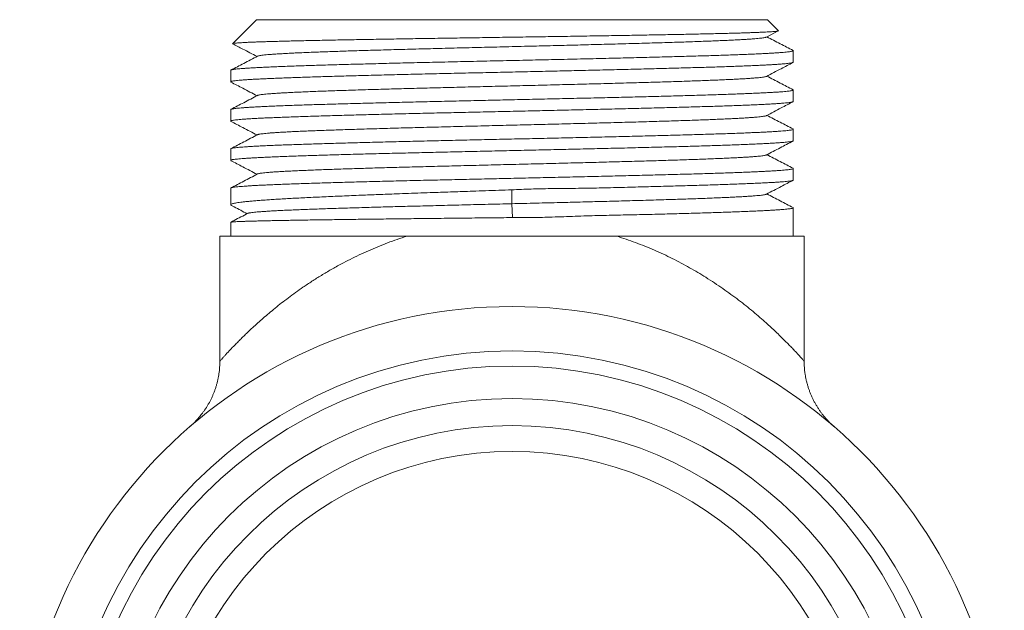
# Model space of a CAD drawing. Units: millimetres. Extents: x -267 to 445, y 60 to 531.
# Drawn here: x 57 to 148, y 476 to 531 of the extents above; entities that cross this region are included whole.
import ezdxf

# ---------------------------------------------------------------- set-up
doc = ezdxf.new("R2010")
doc.units = ezdxf.units.MM
doc.header["$LTSCALE"] = 2

msp = doc.modelspace()

# ---------------------------------------------------------------- linework, layer by layer
at = {"color": 7, "linetype": 'Continuous', "lineweight": 15}
for p, q in [((78.687, 531.004), (76.477, 528.793)), ((78.687, 531.004), (125.887, 531.004)), ((126.904, 529.987), (125.887, 531.004)), ((125.799, 529.396), (126.894, 529.966)), ((128.287, 527.076), (128.287, 528.141)), ((76.287, 526.327), (76.287, 525.263)), ((128.287, 523.449), (128.287, 524.513)), ((76.287, 522.698), (76.287, 521.634)), ((128.287, 519.82), (128.287, 520.884)), ((76.287, 519.071), (76.287, 518.006)), ((128.287, 516.193), (128.287, 517.257)), ((76.287, 515.443), (76.287, 513.906)), ((102.266, 515.285), (102.267, 514.003)), ((102.267, 514.003), (102.324, 512.723)), ((128.287, 511.004), (128.287, 513.628)), ((76.287, 512.288), (76.287, 511.004)), ((75.287, 511.004), (75.287, 499.467)), ((75.287, 511.004), (92.583, 511.004)), ((111.991, 511.004), (129.287, 511.004)), ((129.287, 499.468), (129.287, 511.004)), ((75.287, 499.467), (75.287, 499.467))]:
    msp.add_line(p, q, dxfattribs=at)
for radius in [45.5, 40, 34.5]:
    msp.add_circle((102.287, 459.004), radius, dxfattribs=at)
at = {"color": 8, "linetype": 'Continuous', "lineweight": 0}
for radius in [41.4, 37, 32.111]:
    msp.add_circle((102.287, 459.004), radius, dxfattribs=at)
at = {"color": 7, "linetype": 'Continuous', "lineweight": 15}
for points, knots in [([(126.902, 529.985), (126.905, 529.981), (126.912, 529.972), (126.871, 529.957), (126.791, 529.941), (126.666, 529.926), (126.498, 529.91), (126.283, 529.894), (126.026, 529.877), (125.728, 529.861), (125.39, 529.845), (125.016, 529.829), (124.601, 529.814), (124.144, 529.798), (123.644, 529.782), (123.1, 529.766), (122.517, 529.75), (121.903, 529.734), (121.259, 529.718), (120.588, 529.702), (119.884, 529.687), (119.143, 529.671), (118.365, 529.655), (117.549, 529.639), (116.706, 529.622), (115.843, 529.606), (114.962, 529.591), (114.065, 529.575), (113.147, 529.559), (112.202, 529.543), (111.229, 529.527), (110.23, 529.511), (109.216, 529.495), (108.197, 529.479), (107.175, 529.463), (106.152, 529.448), (105.122, 529.432), (104.077, 529.416), (103.018, 529.4), (101.947, 529.384), (100.875, 529.368), (99.814, 529.352), (98.764, 529.336), (97.728, 529.32), (96.698, 529.304), (95.668, 529.288), (94.639, 529.272), (93.614, 529.256), (92.603, 529.24), (91.617, 529.224), (90.658, 529.208), (89.726, 529.193), (88.814, 529.177), (87.917, 529.161), (87.036, 529.145), (86.173, 529.129), (85.339, 529.113), (84.541, 529.097), (83.779, 529.081), (83.054, 529.065), (82.362, 529.049), (81.698, 529.033), (81.063, 529.017), (80.46, 529.001), (79.896, 528.985), (79.377, 528.969), (78.902, 528.953), (78.471, 528.938), (78.08, 528.922), (77.727, 528.906), (77.414, 528.89), (77.142, 528.874), (76.916, 528.858), (76.736, 528.842), (76.603, 528.826), (76.514, 528.81), (76.473, 528.794), (76.464, 528.783), (76.483, 528.777), (76.486, 528.776)], [0, 0, 0, 0, 0.010136, 0.022838, 0.03554, 0.048231, 0.061286, 0.074353, 0.08742, 0.100475, 0.113248, 0.126032, 0.138816, 0.151589, 0.16473, 0.177883, 0.191036, 0.204177, 0.217003, 0.229839, 0.242676, 0.255501, 0.268694, 0.2819, 0.295105, 0.308299, 0.321198, 0.334109, 0.347019, 0.359919, 0.373189, 0.386472, 0.399755, 0.413026, 0.425983, 0.438951, 0.451919, 0.464876, 0.478204, 0.491545, 0.504886, 0.518214, 0.531248, 0.544293, 0.557338, 0.570371, 0.58378, 0.597202, 0.610623, 0.624032, 0.637119, 0.650217, 0.663315, 0.676402, 0.689864, 0.703339, 0.716813, 0.730275, 0.743445, 0.756626, 0.769808, 0.782978, 0.796528, 0.81009, 0.823652, 0.837202, 0.850419, 0.863647, 0.876876, 0.890093, 0.903689, 0.917297, 0.930906, 0.944502, 0.957801, 0.971112, 0.984422, 0.997721, 1, 1, 1, 1]), ([(76.485, 528.774), (76.792, 528.614), (77.538, 528.226), (78.284, 527.837), (78.722, 527.609)], [0, 0, 0, 0, 0.411977, 1, 1, 1, 1]), ([(125.796, 529.396), (125.795, 529.394), (125.783, 529.384), (125.71, 529.364), (125.574, 529.337), (125.386, 529.31), (125.156, 529.284), (124.887, 529.259), (124.576, 529.233), (124.221, 529.208), (123.824, 529.182), (123.384, 529.157), (122.888, 529.131), (122.33, 529.104), (121.709, 529.076), (121.042, 529.048), (120.331, 529.02), (119.579, 528.992), (118.785, 528.964), (117.954, 528.936), (117.086, 528.908), (116.183, 528.88), (115.253, 528.852), (114.299, 528.825), (113.324, 528.797), (112.323, 528.77), (111.325, 528.743), (110.334, 528.717), (109.353, 528.692), (108.358, 528.666), (107.352, 528.641), (106.336, 528.615), (105.313, 528.59), (104.249, 528.564), (103.147, 528.537), (102.009, 528.509), (100.87, 528.481), (99.735, 528.453), (98.606, 528.425), (97.485, 528.397), (96.375, 528.369), (95.279, 528.341), (94.2, 528.313), (93.146, 528.285), (92.12, 528.258), (91.123, 528.23), (90.152, 528.203), (89.231, 528.176), (88.36, 528.15), (87.539, 528.125), (86.746, 528.1), (85.983, 528.074), (85.252, 528.049), (84.553, 528.023), (83.867, 527.997), (83.199, 527.97), (82.554, 527.942), (81.956, 527.914), (81.405, 527.886), (80.904, 527.858), (80.452, 527.83), (80.052, 527.802), (79.703, 527.774), (79.407, 527.746), (79.166, 527.719), (78.978, 527.691), (78.85, 527.664), (78.784, 527.645), (78.775, 527.636), (78.774, 527.636)], [0, 0, 0, 0, 0.002376, 0.01796, 0.033542, 0.049124, 0.063547, 0.077971, 0.092396, 0.106822, 0.12125, 0.135681, 0.150116, 0.165995, 0.181875, 0.197753, 0.213626, 0.229494, 0.245358, 0.261222, 0.277085, 0.292951, 0.308821, 0.324411, 0.340002, 0.355593, 0.371185, 0.385618, 0.40005, 0.414482, 0.428912, 0.443341, 0.457766, 0.472189, 0.488052, 0.503916, 0.519781, 0.535651, 0.551526, 0.567405, 0.583286, 0.599165, 0.61504, 0.630912, 0.646498, 0.662082, 0.677664, 0.693246, 0.707669, 0.722093, 0.736518, 0.750944, 0.765372, 0.779803, 0.794238, 0.810117, 0.825997, 0.841875, 0.857748, 0.873616, 0.88948, 0.905344, 0.921207, 0.937074, 0.952943, 0.968533, 0.984124, 0.999715, 1, 1, 1, 1]), ([(128.259, 528.168), (127.867, 528.373), (127.064, 528.791), (126.262, 529.209), (125.851, 529.423)], [0, 0, 0, 0, 0.488836, 1, 1, 1, 1]), ([(76.293, 526.327), (76.292, 526.331), (76.288, 526.344), (76.334, 526.364), (76.427, 526.389), (76.57, 526.413), (76.757, 526.437), (76.988, 526.462), (77.261, 526.485), (77.576, 526.509), (77.938, 526.534), (78.347, 526.558), (78.804, 526.583), (79.304, 526.608), (79.84, 526.633), (80.411, 526.657), (81.015, 526.681), (81.655, 526.705), (82.338, 526.729), (83.062, 526.754), (83.829, 526.778), (84.63, 526.803), (85.455, 526.827), (86.302, 526.851), (87.169, 526.875), (88.061, 526.899), (88.987, 526.923), (89.946, 526.948), (90.937, 526.973), (91.948, 526.998), (93, 527.023), (94.092, 527.049), (95.224, 527.075), (96.37, 527.101), (97.542, 527.128), (98.738, 527.155), (99.955, 527.182), (101.178, 527.209), (102.389, 527.236), (103.586, 527.262), (104.767, 527.288), (105.942, 527.315), (107.124, 527.342), (108.308, 527.369), (109.494, 527.396), (110.663, 527.423), (111.768, 527.45), (112.81, 527.475), (113.789, 527.499), (114.749, 527.522), (115.696, 527.546), (116.628, 527.571), (117.543, 527.595), (118.43, 527.62), (119.28, 527.644), (120.091, 527.669), (120.863, 527.693), (121.604, 527.717), (122.318, 527.741), (123.003, 527.766), (123.656, 527.791), (124.271, 527.815), (124.84, 527.84), (125.363, 527.864), (125.842, 527.888), (126.28, 527.912), (126.68, 527.936), (127.041, 527.96), (127.359, 527.985), (127.632, 528.01), (127.856, 528.034), (128.033, 528.058), (128.163, 528.083), (128.25, 528.107), (128.289, 528.131), (128.292, 528.151), (128.265, 528.162), (128.258, 528.166)], [0, 0, 0, 0, 0.006673, 0.020103, 0.033546, 0.046989, 0.06042, 0.073472, 0.086534, 0.099597, 0.112649, 0.12608, 0.139523, 0.152965, 0.166396, 0.179448, 0.192511, 0.205574, 0.218625, 0.232056, 0.245499, 0.258942, 0.272372, 0.285424, 0.298487, 0.31155, 0.324601, 0.338032, 0.351475, 0.364918, 0.378348, 0.392634, 0.406935, 0.421235, 0.435521, 0.450309, 0.465113, 0.479917, 0.494705, 0.508991, 0.523292, 0.537592, 0.551878, 0.566666, 0.58147, 0.596274, 0.611062, 0.624114, 0.637177, 0.65024, 0.663292, 0.676722, 0.690165, 0.703608, 0.717039, 0.73009, 0.743153, 0.756216, 0.769268, 0.782698, 0.796141, 0.809584, 0.823015, 0.836066, 0.849129, 0.862192, 0.875244, 0.888675, 0.902118, 0.915561, 0.928991, 0.942043, 0.955106, 0.968169, 0.98122, 0.994651, 1, 1, 1, 1]), ([(128.282, 527.076), (128.282, 527.071), (128.281, 527.057), (128.229, 527.036), (128.131, 527.011), (127.984, 526.987), (127.789, 526.962), (127.547, 526.938), (127.262, 526.913), (126.936, 526.889), (126.569, 526.865), (126.161, 526.841), (125.708, 526.817), (125.208, 526.793), (124.661, 526.768), (124.073, 526.743), (123.452, 526.719), (122.799, 526.694), (122.116, 526.67), (121.4, 526.646), (120.643, 526.621), (119.846, 526.597), (119.009, 526.573), (118.142, 526.548), (117.254, 526.524), (116.348, 526.5), (115.426, 526.476), (114.482, 526.452), (113.508, 526.428), (112.504, 526.403), (111.471, 526.378), (110.422, 526.353), (109.368, 526.329), (108.311, 526.304), (107.255, 526.28), (106.189, 526.256), (105.107, 526.232), (104.009, 526.207), (102.897, 526.183), (101.784, 526.158), (100.683, 526.134), (99.595, 526.11), (98.522, 526.086), (97.456, 526.062), (96.388, 526.038), (95.32, 526.013), (94.254, 525.988), (93.203, 525.964), (92.179, 525.939), (91.183, 525.914), (90.215, 525.89), (89.267, 525.867), (88.334, 525.842), (87.417, 525.818), (86.518, 525.793), (85.647, 525.769), (84.815, 525.744), (84.023, 525.72), (83.269, 525.696), (82.548, 525.672), (81.854, 525.648), (81.191, 525.623), (80.56, 525.599), (79.968, 525.574), (79.422, 525.549), (78.923, 525.525), (78.468, 525.501), (78.055, 525.477), (77.679, 525.453), (77.345, 525.428), (77.052, 525.404), (76.806, 525.379), (76.608, 525.355), (76.458, 525.331), (76.354, 525.307), (76.296, 525.283), (76.278, 525.26), (76.303, 525.245), (76.314, 525.238)], [0, 0, 0, 0, 0.009044, 0.022105, 0.035156, 0.048585, 0.062026, 0.075468, 0.088897, 0.101947, 0.115009, 0.12807, 0.141121, 0.15455, 0.167991, 0.181433, 0.194862, 0.207913, 0.220974, 0.234036, 0.247086, 0.260515, 0.273957, 0.287398, 0.300827, 0.313878, 0.326939, 0.340001, 0.353051, 0.36648, 0.379922, 0.393363, 0.406792, 0.419843, 0.432904, 0.445966, 0.459016, 0.472445, 0.485887, 0.499328, 0.512758, 0.525808, 0.538869, 0.551931, 0.564981, 0.57841, 0.591852, 0.605293, 0.618723, 0.631773, 0.644834, 0.657896, 0.670946, 0.684375, 0.697817, 0.711259, 0.724688, 0.737738, 0.7508, 0.763861, 0.776911, 0.790341, 0.803782, 0.817224, 0.830653, 0.843703, 0.856765, 0.869826, 0.882876, 0.896306, 0.909747, 0.923189, 0.936618, 0.949668, 0.96273, 0.975791, 0.988842, 1, 1, 1, 1]), ([(78.774, 527.636), (78.346, 527.413), (77.527, 526.986), (76.707, 526.558), (76.315, 526.354)], [0, 0, 0, 0, 0.521516, 1, 1, 1, 1]), ([(125.8, 525.768), (126.255, 526.005), (127.075, 526.432), (127.895, 526.86), (128.259, 527.049)], [0, 0, 0, 0, 0.5558138, 1, 1, 1, 1]), ([(76.314, 525.236), (76.679, 525.046), (77.482, 524.628), (78.285, 524.209), (78.723, 523.981)], [0, 0, 0, 0, 0.454334, 1, 1, 1, 1]), ([(125.794, 525.768), (125.788, 525.764), (125.768, 525.751), (125.682, 525.73), (125.535, 525.702), (125.326, 525.674), (125.064, 525.647), (124.748, 525.619), (124.379, 525.591), (123.959, 525.563), (123.489, 525.535), (122.969, 525.507), (122.401, 525.479), (121.789, 525.451), (121.136, 525.424), (120.445, 525.396), (119.712, 525.369), (118.96, 525.342), (118.191, 525.316), (117.412, 525.29), (116.604, 525.265), (115.768, 525.24), (114.906, 525.214), (114.02, 525.189), (113.081, 525.163), (112.088, 525.136), (111.042, 525.108), (109.975, 525.08), (108.89, 525.052), (107.789, 525.024), (106.674, 524.996), (105.55, 524.968), (104.418, 524.94), (103.281, 524.912), (102.149, 524.884), (101.024, 524.857), (99.909, 524.829), (98.799, 524.802), (97.725, 524.775), (96.687, 524.749), (95.687, 524.724), (94.7, 524.698), (93.727, 524.673), (92.771, 524.648), (91.833, 524.622), (90.885, 524.596), (89.93, 524.569), (88.975, 524.541), (88.051, 524.513), (87.16, 524.485), (86.306, 524.457), (85.489, 524.429), (84.711, 524.401), (83.974, 524.373), (83.279, 524.345), (82.633, 524.318), (82.036, 524.29), (81.488, 524.262), (80.986, 524.235), (80.544, 524.208), (80.159, 524.182), (79.827, 524.157), (79.538, 524.131), (79.294, 524.106), (79.093, 524.081), (78.938, 524.055), (78.829, 524.031), (78.795, 524.015), (78.78, 524.008)], [0, 0, 0, 0, 0.006664, 0.0211, 0.036983, 0.052866, 0.068746, 0.084622, 0.100492, 0.116359, 0.132225, 0.148092, 0.163961, 0.179833, 0.195425, 0.211019, 0.226613, 0.242208, 0.256643, 0.271077, 0.285511, 0.299944, 0.314375, 0.328803, 0.343228, 0.359094, 0.374961, 0.390829, 0.406701, 0.422579, 0.438461, 0.454344, 0.470226, 0.486104, 0.501979, 0.517567, 0.533154, 0.548739, 0.564323, 0.578749, 0.593175, 0.607602, 0.622031, 0.636461, 0.650895, 0.665332, 0.681214, 0.697097, 0.712977, 0.728853, 0.744724, 0.760591, 0.776457, 0.792323, 0.808192, 0.824064, 0.839656, 0.85525, 0.870844, 0.886439, 0.900874, 0.915308, 0.929743, 0.944176, 0.958607, 0.973034, 0.987459, 1, 1, 1, 1]), ([(128.263, 524.537), (127.869, 524.743), (127.065, 525.162), (126.261, 525.581), (125.851, 525.795)], [0, 0, 0, 0, 0.489994, 1, 1, 1, 1]), ([(76.293, 522.698), (76.292, 522.702), (76.288, 522.715), (76.333, 522.735), (76.424, 522.759), (76.561, 522.783), (76.741, 522.808), (76.968, 522.832), (77.243, 522.856), (77.566, 522.881), (77.934, 522.906), (78.343, 522.931), (78.79, 522.955), (79.274, 522.979), (79.797, 523.003), (80.365, 523.027), (80.977, 523.051), (81.635, 523.076), (82.33, 523.1), (83.054, 523.125), (83.806, 523.149), (84.583, 523.173), (85.39, 523.197), (86.234, 523.222), (87.116, 523.246), (88.033, 523.271), (88.977, 523.296), (89.936, 523.32), (90.907, 523.345), (91.889, 523.368), (92.889, 523.392), (93.915, 523.416), (94.965, 523.441), (96.04, 523.465), (97.125, 523.49), (98.21, 523.514), (99.291, 523.539), (100.368, 523.563), (101.448, 523.587), (102.539, 523.612), (103.641, 523.636), (104.751, 523.661), (105.856, 523.685), (106.944, 523.71), (108.014, 523.734), (109.063, 523.758), (110.101, 523.782), (111.135, 523.806), (112.164, 523.83), (113.184, 523.855), (114.184, 523.88), (115.153, 523.904), (116.09, 523.929), (116.994, 523.953), (117.873, 523.977), (118.733, 524.001), (119.572, 524.026), (120.388, 524.051), (121.17, 524.075), (121.911, 524.1), (122.609, 524.124), (123.266, 524.148), (123.887, 524.171), (124.476, 524.196), (125.031, 524.22), (125.55, 524.245), (126.026, 524.269), (126.455, 524.294), (126.836, 524.318), (127.172, 524.342), (127.465, 524.367), (127.716, 524.391), (127.925, 524.415), (128.088, 524.44), (128.205, 524.465), (128.272, 524.489), (128.296, 524.513), (128.274, 524.529), (128.263, 524.537)], [0, 0, 0, 0, 0.006662, 0.020094, 0.033146, 0.04621, 0.059274, 0.072327, 0.085758, 0.099202, 0.112646, 0.126078, 0.139131, 0.152195, 0.165259, 0.178312, 0.191743, 0.205187, 0.218631, 0.232063, 0.245116, 0.25818, 0.271244, 0.284296, 0.297728, 0.311172, 0.324616, 0.338048, 0.351101, 0.364165, 0.377229, 0.390281, 0.403713, 0.417157, 0.430601, 0.444033, 0.457086, 0.47015, 0.483214, 0.496266, 0.509698, 0.523142, 0.536586, 0.550018, 0.56307, 0.576134, 0.589198, 0.602251, 0.615683, 0.629127, 0.642571, 0.656003, 0.669055, 0.682119, 0.695183, 0.708236, 0.721668, 0.735112, 0.748556, 0.761987, 0.77504, 0.788104, 0.801168, 0.814221, 0.827653, 0.841097, 0.854541, 0.867972, 0.881025, 0.894089, 0.907153, 0.920206, 0.933637, 0.947081, 0.960525, 0.973957, 0.98701, 1, 1, 1, 1]), ([(128.282, 523.449), (128.282, 523.443), (128.282, 523.43), (128.229, 523.408), (128.131, 523.384), (127.988, 523.36), (127.799, 523.336), (127.562, 523.311), (127.276, 523.286), (126.945, 523.261), (126.572, 523.237), (126.16, 523.212), (125.711, 523.189), (125.221, 523.165), (124.686, 523.141), (124.106, 523.116), (123.481, 523.092), (122.816, 523.067), (122.121, 523.043), (121.398, 523.019), (120.648, 522.994), (119.866, 522.97), (119.047, 522.946), (118.189, 522.921), (117.294, 522.897), (116.372, 522.872), (115.433, 522.847), (114.48, 522.823), (113.514, 522.799), (112.529, 522.775), (111.517, 522.751), (110.479, 522.727), (109.415, 522.702), (108.339, 522.678), (107.262, 522.653), (106.186, 522.629), (105.114, 522.605), (104.037, 522.581), (102.946, 522.556), (101.844, 522.531), (100.732, 522.507), (99.623, 522.482), (98.53, 522.458), (97.453, 522.433), (96.395, 522.409), (95.347, 522.386), (94.301, 522.361), (93.26, 522.337), (92.225, 522.312), (91.208, 522.288), (90.221, 522.263), (89.265, 522.239), (88.341, 522.215), (87.44, 522.191), (86.557, 522.166), (85.693, 522.142), (84.852, 522.117), (84.042, 522.092), (83.274, 522.068), (82.546, 522.044), (81.859, 522.02), (81.208, 521.996), (80.587, 521.972), (79.999, 521.947), (79.446, 521.923), (78.935, 521.898), (78.471, 521.874), (78.054, 521.849), (77.682, 521.825), (77.353, 521.801), (77.064, 521.777), (76.818, 521.752), (76.616, 521.727), (76.461, 521.703), (76.354, 521.678), (76.295, 521.654), (76.278, 521.631), (76.302, 521.617), (76.313, 521.61)], [0, 0, 0, 0, 0.009082, 0.022135, 0.0352, 0.048264, 0.061317, 0.074749, 0.088194, 0.101638, 0.11507, 0.128123, 0.141188, 0.154252, 0.167305, 0.180738, 0.194182, 0.207627, 0.221059, 0.234112, 0.247176, 0.260241, 0.273294, 0.286726, 0.30017, 0.313615, 0.327047, 0.3401, 0.353164, 0.366229, 0.379282, 0.392714, 0.406159, 0.419603, 0.433035, 0.446088, 0.459153, 0.472217, 0.48527, 0.498702, 0.512147, 0.525591, 0.539023, 0.552076, 0.565141, 0.578205, 0.591258, 0.604691, 0.618135, 0.631579, 0.645012, 0.658065, 0.671129, 0.684193, 0.697247, 0.710679, 0.724123, 0.737568, 0.751, 0.764053, 0.777117, 0.790182, 0.803235, 0.816667, 0.830111, 0.843556, 0.856988, 0.870041, 0.883105, 0.89617, 0.909223, 0.922655, 0.936099, 0.949544, 0.962976, 0.976029, 0.989094, 1, 1, 1, 1]), ([(78.775, 524.008), (78.348, 523.785), (77.528, 523.357), (76.708, 522.93), (76.315, 522.725)], [0, 0, 0, 0, 0.521189, 1, 1, 1, 1]), ([(125.798, 522.14), (126.254, 522.377), (127.074, 522.805), (127.895, 523.232), (128.259, 523.422)], [0, 0, 0, 0, 0.55548, 1, 1, 1, 1]), ([(76.313, 521.609), (76.678, 521.419), (77.481, 521), (78.284, 520.581), (78.723, 520.353)], [0, 0, 0, 0, 0.454291, 1, 1, 1, 1]), ([(125.794, 522.14), (125.791, 522.138), (125.778, 522.126), (125.699, 522.106), (125.556, 522.078), (125.354, 522.05), (125.103, 522.022), (124.8, 521.995), (124.448, 521.968), (124.055, 521.941), (123.626, 521.915), (123.167, 521.889), (122.668, 521.864), (122.13, 521.838), (121.553, 521.813), (120.94, 521.788), (120.268, 521.761), (119.537, 521.734), (118.742, 521.707), (117.908, 521.679), (117.038, 521.651), (116.133, 521.623), (115.195, 521.595), (114.228, 521.567), (113.232, 521.539), (112.21, 521.511), (111.172, 521.483), (110.12, 521.455), (109.056, 521.428), (107.978, 521.401), (106.913, 521.374), (105.867, 521.348), (104.841, 521.322), (103.809, 521.297), (102.775, 521.272), (101.739, 521.246), (100.705, 521.221), (99.639, 521.195), (98.544, 521.168), (97.423, 521.14), (96.314, 521.112), (95.22, 521.084), (94.142, 521.056), (93.083, 521.028), (92.047, 521), (91.033, 520.972), (90.047, 520.944), (89.094, 520.916), (88.177, 520.889), (87.297, 520.861), (86.451, 520.834), (85.661, 520.807), (84.925, 520.781), (84.243, 520.756), (83.595, 520.73), (82.984, 520.705), (82.41, 520.679), (81.875, 520.654), (81.362, 520.628), (80.878, 520.601), (80.429, 520.573), (80.031, 520.545), (79.685, 520.517), (79.392, 520.489), (79.152, 520.461), (78.968, 520.433), (78.837, 520.406), (78.796, 520.388), (78.776, 520.38)], [0, 0, 0, 0, 0.003369, 0.019233, 0.035101, 0.050971, 0.066562, 0.082154, 0.097747, 0.11334, 0.127773, 0.142206, 0.156639, 0.171071, 0.1855, 0.199927, 0.21435, 0.230215, 0.246079, 0.261946, 0.277817, 0.293694, 0.309574, 0.325455, 0.341335, 0.357212, 0.373085, 0.388672, 0.404257, 0.41984, 0.435423, 0.449847, 0.464272, 0.478698, 0.493125, 0.507554, 0.521986, 0.536422, 0.552302, 0.568184, 0.584062, 0.599937, 0.615805, 0.631671, 0.647535, 0.6634, 0.679267, 0.695138, 0.710729, 0.726321, 0.741914, 0.757507, 0.77194, 0.786373, 0.800806, 0.815238, 0.829667, 0.844093, 0.858517, 0.874382, 0.890246, 0.906113, 0.921984, 0.93786, 0.95374, 0.969622, 0.985502, 1, 1, 1, 1]), ([(128.262, 520.91), (127.868, 521.115), (127.064, 521.534), (126.261, 521.953), (125.851, 522.167)], [0, 0, 0, 0, 0.489832, 1, 1, 1, 1]), ([(76.293, 519.071), (76.291, 519.074), (76.287, 519.086), (76.328, 519.106), (76.415, 519.13), (76.551, 519.154), (76.735, 519.179), (76.965, 519.204), (77.24, 519.228), (77.556, 519.252), (77.912, 519.276), (78.31, 519.3), (78.753, 519.324), (79.243, 519.349), (79.781, 519.373), (80.359, 519.398), (80.971, 519.423), (81.615, 519.447), (82.289, 519.471), (82.997, 519.496), (83.746, 519.52), (84.535, 519.544), (85.365, 519.569), (86.225, 519.593), (87.106, 519.618), (88.006, 519.642), (88.922, 519.666), (89.861, 519.69), (90.83, 519.714), (91.83, 519.738), (92.858, 519.763), (93.904, 519.788), (94.954, 519.813), (96.008, 519.837), (97.062, 519.861), (98.126, 519.885), (99.207, 519.909), (100.304, 519.934), (101.415, 519.959), (102.528, 519.983), (103.629, 520.007), (104.718, 520.031), (105.792, 520.055), (106.86, 520.079), (107.931, 520.104), (109.001, 520.128), (110.07, 520.153), (111.124, 520.178), (112.153, 520.203), (113.154, 520.227), (114.126, 520.251), (115.079, 520.275), (116.018, 520.299), (116.941, 520.323), (117.847, 520.348), (118.724, 520.373), (119.563, 520.397), (120.364, 520.421), (121.125, 520.445), (121.854, 520.469), (122.556, 520.493), (123.229, 520.518), (123.869, 520.543), (124.47, 520.568), (125.025, 520.592), (125.535, 520.617), (125.999, 520.641), (126.423, 520.665), (126.809, 520.689), (127.154, 520.713), (127.457, 520.738), (127.714, 520.762), (127.923, 520.787), (128.084, 520.811), (128.198, 520.835), (128.27, 520.859), (128.292, 520.883), (128.288, 520.9), (128.263, 520.909), (128.261, 520.909)], [0, 0, 0, 0, 0.005877, 0.018939, 0.031989, 0.045419, 0.05886, 0.072302, 0.085731, 0.098782, 0.111844, 0.124905, 0.137956, 0.151385, 0.164827, 0.178269, 0.191698, 0.204749, 0.21781, 0.230872, 0.243923, 0.257352, 0.270794, 0.284235, 0.297665, 0.310715, 0.323777, 0.336839, 0.349889, 0.363319, 0.37676, 0.390202, 0.403632, 0.416682, 0.429744, 0.442805, 0.455856, 0.469285, 0.482727, 0.496169, 0.509598, 0.522649, 0.53571, 0.548772, 0.561823, 0.575252, 0.588694, 0.602135, 0.615565, 0.628615, 0.641677, 0.654739, 0.667789, 0.681219, 0.69466, 0.708102, 0.721532, 0.734582, 0.747644, 0.760705, 0.773756, 0.787185, 0.800627, 0.814069, 0.827498, 0.840549, 0.85361, 0.866672, 0.879723, 0.893152, 0.906594, 0.920035, 0.933465, 0.946515, 0.959577, 0.972639, 0.985689, 0.999119, 1, 1, 1, 1]), ([(128.282, 519.82), (128.282, 519.814), (128.282, 519.801), (128.227, 519.779), (128.125, 519.754), (127.975, 519.73), (127.782, 519.706), (127.546, 519.682), (127.267, 519.658), (126.941, 519.634), (126.568, 519.609), (126.147, 519.584), (125.683, 519.56), (125.181, 519.535), (124.642, 519.511), (124.07, 519.487), (123.461, 519.463), (122.809, 519.438), (122.114, 519.414), (121.376, 519.389), (120.602, 519.365), (119.804, 519.34), (118.981, 519.316), (118.138, 519.292), (117.267, 519.268), (116.362, 519.244), (115.423, 519.22), (114.451, 519.195), (113.456, 519.17), (112.451, 519.145), (111.437, 519.121), (110.417, 519.097), (109.383, 519.073), (108.327, 519.049), (107.25, 519.024), (106.154, 519), (105.05, 518.975), (103.952, 518.951), (102.861, 518.927), (101.78, 518.903), (100.699, 518.879), (99.611, 518.854), (98.518, 518.83), (97.42, 518.805), (96.332, 518.78), (95.265, 518.756), (94.22, 518.731), (93.2, 518.707), (92.194, 518.683), (91.197, 518.659), (90.211, 518.635), (89.236, 518.61), (88.286, 518.585), (87.37, 518.561), (86.489, 518.537), (85.644, 518.513), (84.828, 518.489), (84.034, 518.465), (83.265, 518.44), (82.524, 518.415), (81.819, 518.39), (81.158, 518.366), (80.54, 518.342), (79.966, 518.317), (79.43, 518.293), (78.93, 518.269), (78.466, 518.245), (78.041, 518.22), (77.661, 518.196), (77.329, 518.171), (77.044, 518.147), (76.806, 518.123), (76.611, 518.099), (76.46, 518.075), (76.353, 518.05), (76.294, 518.025), (76.278, 518.002), (76.304, 517.988), (76.315, 517.982)], [0, 0, 0, 0, 0.009093, 0.022536, 0.035979, 0.049409, 0.062461, 0.075524, 0.088587, 0.101638, 0.115069, 0.128512, 0.141955, 0.155386, 0.168437, 0.1815, 0.194563, 0.207615, 0.221045, 0.234488, 0.247931, 0.261362, 0.274413, 0.287476, 0.300539, 0.313591, 0.327021, 0.340464, 0.353907, 0.367338, 0.380389, 0.393452, 0.406515, 0.419567, 0.432998, 0.44644, 0.459883, 0.473314, 0.486366, 0.499429, 0.512491, 0.525543, 0.538974, 0.552417, 0.56586, 0.57929, 0.592342, 0.605405, 0.618468, 0.631519, 0.64495, 0.658393, 0.671836, 0.685266, 0.698318, 0.711381, 0.724444, 0.737495, 0.750926, 0.764369, 0.777812, 0.791243, 0.804294, 0.817357, 0.83042, 0.843472, 0.856902, 0.870345, 0.883788, 0.897219, 0.91027, 0.923333, 0.936396, 0.949448, 0.962878, 0.976321, 0.989764, 1, 1, 1, 1]), ([(78.774, 520.38), (78.346, 520.157), (77.527, 519.729), (76.707, 519.302), (76.315, 519.098)], [0, 0, 0, 0, 0.521423, 1, 1, 1, 1]), ([(125.8, 518.512), (126.222, 518.732), (127.042, 519.159), (127.862, 519.586), (128.259, 519.793)], [0, 0, 0, 0, 0.5149298, 1, 1, 1, 1]), ([(76.314, 517.98), (76.678, 517.79), (77.481, 517.372), (78.284, 516.953), (78.723, 516.725)], [0, 0, 0, 0, 0.45386, 1, 1, 1, 1]), ([(125.798, 518.512), (125.78, 518.504), (125.742, 518.487), (125.628, 518.463), (125.47, 518.437), (125.267, 518.412), (125.019, 518.386), (124.717, 518.36), (124.358, 518.333), (123.936, 518.305), (123.463, 518.277), (122.94, 518.249), (122.369, 518.221), (121.75, 518.194), (121.087, 518.166), (120.379, 518.138), (119.628, 518.11), (118.842, 518.082), (118.023, 518.054), (117.173, 518.027), (116.29, 517.999), (115.398, 517.973), (114.501, 517.947), (113.605, 517.921), (112.687, 517.896), (111.748, 517.871), (110.791, 517.845), (109.817, 517.82), (108.796, 517.793), (107.727, 517.766), (106.612, 517.738), (105.487, 517.71), (104.355, 517.682), (103.219, 517.655), (102.08, 517.627), (100.942, 517.599), (99.807, 517.571), (98.678, 517.543), (97.564, 517.515), (96.467, 517.488), (95.389, 517.46), (94.327, 517.433), (93.309, 517.406), (92.336, 517.38), (91.407, 517.354), (90.499, 517.329), (89.615, 517.304), (88.754, 517.278), (87.921, 517.253), (87.088, 517.227), (86.261, 517.199), (85.446, 517.172), (84.669, 517.144), (83.934, 517.116), (83.242, 517.088), (82.594, 517.06), (81.993, 517.032), (81.438, 517.004), (80.933, 516.976), (80.481, 516.948), (80.082, 516.921), (79.735, 516.893), (79.439, 516.866), (79.201, 516.839), (79.016, 516.813), (78.883, 516.788), (78.804, 516.767), (78.785, 516.755), (78.78, 516.752)], [0, 0, 0, 0, 0.013367, 0.0278, 0.042232, 0.056662, 0.071089, 0.085513, 0.101378, 0.117243, 0.13311, 0.148982, 0.164858, 0.180739, 0.196621, 0.212501, 0.228379, 0.244252, 0.259839, 0.275425, 0.291009, 0.306592, 0.321017, 0.335442, 0.349868, 0.364296, 0.378725, 0.393158, 0.407594, 0.423475, 0.439357, 0.455236, 0.47111, 0.48698, 0.502846, 0.518711, 0.534576, 0.550444, 0.566315, 0.581906, 0.597499, 0.613092, 0.628685, 0.643119, 0.657553, 0.671986, 0.686418, 0.700848, 0.715275, 0.729699, 0.745564, 0.761429, 0.777296, 0.793167, 0.809044, 0.824925, 0.840807, 0.856687, 0.872565, 0.888438, 0.904025, 0.919611, 0.935195, 0.950778, 0.965203, 0.979628, 0.994054, 1, 1, 1, 1]), ([(128.263, 517.282), (127.869, 517.487), (127.066, 517.906), (126.262, 518.325), (125.852, 518.539)], [0, 0, 0, 0, 0.489602, 1, 1, 1, 1]), ([(76.293, 515.443), (76.291, 515.446), (76.286, 515.457), (76.326, 515.477), (76.413, 515.501), (76.549, 515.526), (76.729, 515.55), (76.951, 515.574), (77.217, 515.598), (77.529, 515.622), (77.889, 515.647), (78.297, 515.672), (78.748, 515.697), (79.238, 515.721), (79.764, 515.745), (80.324, 515.769), (80.922, 515.793), (81.563, 515.817), (82.247, 515.842), (82.975, 515.866), (83.738, 515.891), (84.527, 515.915), (85.34, 515.94), (86.175, 515.964), (87.037, 515.988), (87.935, 516.012), (88.866, 516.037), (89.832, 516.062), (90.82, 516.086), (91.819, 516.111), (92.827, 516.135), (93.843, 516.159), (94.872, 516.183), (95.925, 516.207), (96.999, 516.231), (98.093, 516.256), (99.195, 516.281), (100.292, 516.305), (101.382, 516.329), (102.463, 516.353), (103.544, 516.378), (104.633, 516.402), (105.728, 516.426), (106.828, 516.451), (107.919, 516.476), (108.99, 516.5), (110.038, 516.525), (111.063, 516.549), (112.074, 516.573), (113.076, 516.597), (114.069, 516.621), (115.05, 516.646), (116.008, 516.67), (116.932, 516.695), (117.82, 516.719), (118.674, 516.743), (119.499, 516.767), (120.303, 516.792), (121.081, 516.816), (121.833, 516.841), (122.549, 516.866), (123.222, 516.89), (123.85, 516.914), (124.436, 516.938), (124.984, 516.962), (125.497, 516.986), (125.973, 517.011), (126.411, 517.035), (126.805, 517.06), (127.15, 517.084), (127.448, 517.109), (127.7, 517.133), (127.908, 517.157), (128.073, 517.181), (128.193, 517.206), (128.269, 517.231), (128.291, 517.256), (128.288, 517.273), (128.264, 517.281), (128.262, 517.282)], [0, 0, 0, 0, 0.005094, 0.018538, 0.031982, 0.045414, 0.058466, 0.07153, 0.084594, 0.097646, 0.111078, 0.124522, 0.137966, 0.151397, 0.16445, 0.177514, 0.190577, 0.20363, 0.217062, 0.230505, 0.243949, 0.257381, 0.270433, 0.283497, 0.296561, 0.309614, 0.323045, 0.336489, 0.349933, 0.363364, 0.376417, 0.389481, 0.402544, 0.415597, 0.429029, 0.442473, 0.455917, 0.469348, 0.482401, 0.495464, 0.508528, 0.521581, 0.535012, 0.548456, 0.5619, 0.575331, 0.588384, 0.601448, 0.614512, 0.627564, 0.640996, 0.65444, 0.667884, 0.681315, 0.694368, 0.707432, 0.720495, 0.733548, 0.746979, 0.760423, 0.773867, 0.787299, 0.800351, 0.813415, 0.826479, 0.839531, 0.852963, 0.866407, 0.879851, 0.893282, 0.906335, 0.919399, 0.932463, 0.945515, 0.958947, 0.97239, 0.985834, 0.999266, 1, 1, 1, 1]), ([(78.775, 516.752), (78.347, 516.529), (77.527, 516.101), (76.707, 515.674), (76.315, 515.469)], [0, 0, 0, 0, 0.521299, 1, 1, 1, 1]), ([(128.283, 516.193), (128.282, 516.187), (128.28, 516.173), (128.224, 516.15), (128.123, 516.126), (127.973, 516.101), (127.775, 516.077), (127.531, 516.052), (127.243, 516.027), (126.914, 516.003), (126.545, 515.979), (126.134, 515.956), (125.678, 515.932), (125.175, 515.907), (124.626, 515.883), (124.036, 515.858), (123.412, 515.833), (122.756, 515.809), (122.072, 515.785), (121.353, 515.76), (120.594, 515.736), (119.795, 515.711), (118.956, 515.687), (118.087, 515.663), (117.198, 515.64), (116.29, 515.615), (115.367, 515.591), (114.421, 515.565), (113.446, 515.538), (112.44, 515.51), (111.407, 515.483), (110.357, 515.458), (109.272, 515.437), (108.154, 515.422), (107.004, 515.412), (105.935, 515.402), (104.953, 515.386), (104.058, 515.364), (103.162, 515.333), (102.565, 515.301), (102.266, 515.285)], [0, 0, 0, 0, 0.020011, 0.046477, 0.07292, 0.100131, 0.127367, 0.154604, 0.181815, 0.208258, 0.234725, 0.261191, 0.287634, 0.314846, 0.342082, 0.369318, 0.39653, 0.422973, 0.449439, 0.475905, 0.502349, 0.52956, 0.556796, 0.584032, 0.611244, 0.637687, 0.664153, 0.690619, 0.717062, 0.744274, 0.77151, 0.798746, 0.825957, 0.854683, 0.883425, 0.912151, 0.934107, 0.956077, 0.978046, 1, 1, 1, 1]), ([(125.799, 514.883), (126.254, 515.121), (127.074, 515.549), (127.895, 515.976), (128.259, 516.166)], [0, 0, 0, 0, 0.555525, 1, 1, 1, 1]), ([(102.266, 515.285), (101.862, 515.271), (101.054, 515.243), (99.845, 515.202), (98.736, 515.165), (97.727, 515.131), (96.817, 515.099), (95.914, 515.068), (94.928, 515.034), (93.863, 514.996), (92.725, 514.955), (91.696, 514.917), (90.772, 514.883), (89.948, 514.851), (89.14, 514.82), (88.304, 514.787), (87.446, 514.752), (86.571, 514.716), (85.723, 514.679), (84.896, 514.642), (84.092, 514.605), (83.313, 514.568), (82.569, 514.53), (81.868, 514.493), (81.211, 514.456), (80.595, 514.419), (80.017, 514.383), (79.473, 514.346), (78.964, 514.309), (78.493, 514.271), (78.065, 514.233), (77.686, 514.196), (77.354, 514.159), (77.068, 514.123), (76.825, 514.086), (76.625, 514.05), (76.469, 514.012), (76.359, 513.975), (76.295, 513.937), (76.282, 513.9), (76.3, 513.871), (76.337, 513.854), (76.347, 513.849)], [0, 0, 0, 0, 0.028502, 0.05702, 0.085522, 0.107328, 0.129149, 0.150969, 0.172776, 0.201278, 0.229796, 0.258298, 0.280104, 0.301925, 0.323745, 0.345552, 0.370983, 0.396436, 0.42189, 0.447321, 0.473491, 0.499684, 0.525878, 0.552048, 0.577479, 0.602932, 0.628385, 0.653817, 0.679986, 0.70618, 0.732374, 0.758544, 0.783975, 0.809428, 0.834881, 0.860313, 0.886482, 0.912676, 0.93887, 0.96504, 0.990471, 1, 1, 1, 1]), ([(125.793, 514.883), (125.79, 514.881), (125.775, 514.869), (125.694, 514.848), (125.547, 514.82), (125.341, 514.792), (125.083, 514.764), (124.77, 514.736), (124.406, 514.708), (123.991, 514.681), (123.529, 514.653), (123.022, 514.626), (122.469, 514.598), (121.885, 514.572), (121.275, 514.545), (120.645, 514.52), (119.98, 514.495), (119.28, 514.469), (118.547, 514.444), (117.783, 514.418), (116.961, 514.392), (116.082, 514.365), (115.142, 514.337), (114.173, 514.309), (113.177, 514.281), (112.213, 514.255), (111.286, 514.23), (110.403, 514.207), (109.505, 514.184), (108.595, 514.16), (107.673, 514.137), (106.685, 514.112), (105.631, 514.086), (104.514, 514.059), (103.392, 514.031), (102.642, 514.013), (102.267, 514.003)], [0, 0, 0, 0, 0.008247, 0.039988, 0.07174, 0.103499, 0.135259, 0.167016, 0.198764, 0.230502, 0.261669, 0.292836, 0.324006, 0.355181, 0.384044, 0.41291, 0.441774, 0.470632, 0.499482, 0.528322, 0.557158, 0.588883, 0.620624, 0.652387, 0.684175, 0.715978, 0.742469, 0.768937, 0.795376, 0.821789, 0.848186, 0.874602, 0.905813, 0.937131, 0.968539, 1, 1, 1, 1]), ([(128.261, 513.654), (127.868, 513.859), (127.064, 514.278), (126.261, 514.697), (125.851, 514.911)], [0, 0, 0, 0, 0.489714, 1, 1, 1, 1]), ([(76.346, 513.847), (76.437, 513.799), (76.925, 513.545), (77.413, 513.29), (77.81, 513.083)], [0, 0, 0, 0, 0.187997, 1, 1, 1, 1]), ([(102.267, 514.003), (101.903, 513.995), (101.174, 513.978), (100.081, 513.951), (98.992, 513.924), (97.91, 513.896), (96.84, 513.869), (95.782, 513.843), (94.767, 513.817), (93.794, 513.793), (92.863, 513.769), (91.947, 513.744), (91.048, 513.72), (90.167, 513.696), (89.281, 513.671), (88.392, 513.646), (87.507, 513.619), (86.65, 513.593), (85.825, 513.567), (85.034, 513.541), (84.276, 513.515), (83.574, 513.489), (82.927, 513.465), (82.331, 513.441), (81.768, 513.417), (81.24, 513.393), (80.747, 513.369), (80.277, 513.345), (79.834, 513.319), (79.423, 513.293), (79.058, 513.267), (78.74, 513.242), (78.468, 513.216), (78.244, 513.19), (78.071, 513.165), (77.95, 513.14), (77.883, 513.122), (77.868, 513.112), (77.864, 513.109)], [0, 0, 0, 0, 0.029424, 0.058883, 0.088332, 0.117722, 0.147024, 0.176259, 0.205462, 0.232232, 0.259024, 0.285838, 0.312664, 0.339498, 0.366331, 0.395601, 0.42487, 0.45414, 0.48341, 0.512682, 0.541958, 0.571237, 0.598082, 0.624932, 0.651786, 0.678644, 0.705506, 0.732369, 0.761678, 0.790988, 0.820299, 0.84961, 0.878922, 0.908238, 0.937557, 0.964438, 0.991325, 1, 1, 1, 1]), ([(102.324, 512.723), (102.609, 512.72), (103.179, 512.714), (104.033, 512.721), (104.887, 512.737), (105.813, 512.763), (106.807, 512.797), (107.866, 512.835), (108.916, 512.872), (109.964, 512.904), (111.009, 512.929), (112.049, 512.953), (113.07, 512.974), (114.062, 512.995), (115.024, 513.017), (115.956, 513.04), (116.863, 513.064), (117.754, 513.088), (118.626, 513.114), (119.476, 513.139), (120.295, 513.164), (121.074, 513.188), (121.811, 513.212), (122.509, 513.236), (123.171, 513.26), (123.803, 513.284), (124.403, 513.308), (124.968, 513.333), (125.492, 513.358), (125.968, 513.382), (126.398, 513.407), (126.783, 513.431), (127.125, 513.455), (127.427, 513.48), (127.687, 513.504), (127.902, 513.529), (128.072, 513.553), (128.192, 513.577), (128.267, 513.602), (128.291, 513.625), (128.288, 513.643), (128.264, 513.652), (128.261, 513.653)], [0, 0, 0, 0, 0.020374, 0.040749, 0.061224, 0.0817, 0.107459, 0.133241, 0.159022, 0.184781, 0.211288, 0.237818, 0.264349, 0.290856, 0.316629, 0.342423, 0.368218, 0.393991, 0.420512, 0.447056, 0.473601, 0.500122, 0.525902, 0.551704, 0.577506, 0.603285, 0.629814, 0.656366, 0.682919, 0.709447, 0.735229, 0.761033, 0.786837, 0.812619, 0.839149, 0.865704, 0.892259, 0.918789, 0.944571, 0.970376, 0.99618, 1, 1, 1, 1]), ([(77.86, 513.109), (77.447, 512.894), (76.925, 512.622), (76.402, 512.35), (76.293, 512.294)], [0, 0, 0, 0, 0.790915, 1, 1, 1, 1]), ([(76.293, 512.293), (76.293, 512.293), (76.293, 512.297), (76.335, 512.305), (76.424, 512.317), (76.566, 512.329), (76.754, 512.34), (76.987, 512.352), (77.263, 512.364), (77.579, 512.375), (77.937, 512.387), (78.342, 512.399), (78.793, 512.41), (79.292, 512.422), (79.832, 512.434), (80.408, 512.446), (81.018, 512.457), (81.658, 512.469), (82.334, 512.48), (83.052, 512.492), (83.81, 512.504), (84.61, 512.516), (85.442, 512.527), (86.297, 512.539), (87.171, 512.551), (88.064, 512.562), (88.981, 512.574), (89.93, 512.585), (90.911, 512.597), (91.922, 512.609), (92.951, 512.621), (93.977, 512.633), (94.995, 512.644), (96.004, 512.655), (97.023, 512.666), (98.059, 512.677), (99.112, 512.688), (100.18, 512.699), (101.252, 512.711), (101.967, 512.719), (102.324, 512.723)], [0, 0, 0, 0, 0.0007354, 0.0275119, 0.0550659, 0.0826451, 0.1102244, 0.1377784, 0.1645548, 0.1913544, 0.218154, 0.2449304, 0.2724844, 0.3000637, 0.3276429, 0.3551969, 0.3819734, 0.408773, 0.4355726, 0.462349, 0.489903, 0.5174822, 0.5450615, 0.5726155, 0.5993919, 0.6261915, 0.6529911, 0.6797676, 0.7073216, 0.7349008, 0.7624801, 0.7900341, 0.8159189, 0.8418246, 0.8677304, 0.8936152, 0.9202001, 0.9468076, 0.9734151, 1, 1, 1, 1]), ([(92.583, 511.004), (94.145, 511.004), (95.73, 511.004), (98.155, 511.004), (98.971, 511.004), (100.621, 511.004), (101.457, 511.004), (103.976, 511.004), (105.619, 511.004), (108.846, 511.004), (110.43, 511.004), (111.991, 511.004)], [0, 0, 0, 0, 0.25, 0.25, 0.375, 0.375, 0.5, 0.5, 0.75, 0.75, 1, 1, 1, 1]), ([(75.285, 499.467), (75.286, 499.428), (75.287, 499.289), (75.277, 499.049), (75.256, 498.748), (75.224, 498.449), (75.18, 498.154), (75.126, 497.862), (75.062, 497.574), (74.987, 497.291), (74.903, 497.013), (74.81, 496.74), (74.708, 496.474), (74.597, 496.213), (74.479, 495.96), (74.354, 495.714), (74.222, 495.477), (74.085, 495.247), (73.943, 495.027), (73.798, 494.816), (73.65, 494.616), (73.502, 494.428), (73.355, 494.252), (73.214, 494.092), (73.084, 493.953), (72.972, 493.838), (72.882, 493.749), (72.813, 493.682), (72.759, 493.631), (72.717, 493.592), (72.684, 493.561), (72.656, 493.536), (72.633, 493.516), (72.614, 493.498), (72.597, 493.484), (72.583, 493.471), (72.571, 493.461), (72.562, 493.452), (72.555, 493.447), (72.553, 493.445), (72.554, 493.445), (72.554, 493.445)], [0, 0, 0, 0, 0.014878, 0.054115, 0.093158, 0.131993, 0.17061, 0.208994, 0.247129, 0.284998, 0.322579, 0.359848, 0.396776, 0.43333, 0.469471, 0.505153, 0.540319, 0.574901, 0.608818, 0.641963, 0.674202, 0.705345, 0.735114, 0.763024, 0.788163, 0.809172, 0.825429, 0.837793, 0.84749, 0.855515, 0.862643, 0.869524, 0.876711, 0.884642, 0.893959, 0.905405, 0.919932, 0.938798, 0.963643, 0.996419, 1, 1, 1, 1]), ([(132.042, 493.426), (132.041, 493.427), (132.039, 493.429), (132.03, 493.436), (132.015, 493.45), (131.993, 493.469), (131.958, 493.5), (131.9, 493.552), (131.784, 493.659), (131.633, 493.805), (131.446, 493.998), (131.268, 494.195), (131.088, 494.408), (130.92, 494.621), (130.757, 494.841), (130.597, 495.076), (130.443, 495.321), (130.295, 495.576), (130.155, 495.838), (130.025, 496.107), (129.903, 496.382), (129.792, 496.663), (129.692, 496.948), (129.602, 497.238), (129.522, 497.531), (129.454, 497.828), (129.398, 498.128), (129.352, 498.43), (129.318, 498.734), (129.297, 499.039), (129.287, 499.284), (129.288, 499.427), (129.288, 499.468)], [0, 0, 0, 0, 0.003542, 0.007557, 0.010853, 0.01514, 0.021255, 0.031361, 0.048989, 0.090266, 0.1223, 0.16606, 0.20598, 0.243817, 0.283963, 0.3253, 0.367455, 0.410174, 0.453292, 0.496702, 0.540331, 0.584128, 0.628057, 0.672091, 0.71621, 0.760399, 0.804646, 0.848943, 0.893282, 0.937656, 0.982061, 1, 1, 1, 1]), ([(72.554, 493.445), (72.571, 493.46), (72.606, 493.49), (72.703, 493.573), (72.832, 493.684), (72.999, 493.825), (73.142, 493.944), (73.24, 494.025), (73.259, 494.041)], [0, 0, 0, 0, 0.178479, 0.371812, 0.565221, 0.758571, 0.951717, 1, 1, 1, 1]), ([(131.793, 493.639), (131.816, 493.62), (131.889, 493.558), (131.971, 493.488), (132.034, 493.433), (132.059, 493.412), (132.053, 493.416), (132.053, 493.416)], [0, 0, 0, 0, 0.130636, 0.420406, 0.710169, 0.999683, 1, 1, 1, 1])]:
    msp.add_open_spline(points, degree=3, knots=knots, dxfattribs=at)
at = {"color": 8, "linetype": 'Continuous', "lineweight": 0}
for points, knots in [([(75.287, 499.467), (75.291, 499.471), (75.298, 499.479), (75.357, 499.545), (75.451, 499.649), (75.584, 499.797), (75.756, 499.985), (75.955, 500.2), (76.173, 500.433), (76.405, 500.676), (76.66, 500.941), (76.942, 501.228), (77.248, 501.534), (77.58, 501.859), (77.934, 502.198), (78.334, 502.573), (78.784, 502.984), (79.29, 503.431), (79.825, 503.888), (80.391, 504.356), (80.989, 504.833), (81.619, 505.315), (82.277, 505.799), (83, 506.307), (83.794, 506.838), (84.664, 507.387), (85.572, 507.925), (86.46, 508.419), (87.323, 508.867), (88.153, 509.273), (89.008, 509.663), (89.886, 510.036), (90.775, 510.385), (91.672, 510.71), (92.279, 510.906), (92.583, 511.004)], [0, 0, 0, 0, 0.028899, 0.058036, 0.087152, 0.117068, 0.147007, 0.176927, 0.202614, 0.228322, 0.254033, 0.279724, 0.305994, 0.332279, 0.358567, 0.384839, 0.416249, 0.447678, 0.479109, 0.510521, 0.542531, 0.57456, 0.606588, 0.638599, 0.675829, 0.713091, 0.750349, 0.787576, 0.818258, 0.848974, 0.879697, 0.910406, 0.941082, 0.970517, 1, 1, 1, 1]), ([(111.991, 511.004), (112.279, 510.911), (112.855, 510.725), (113.718, 510.415), (114.583, 510.079), (115.446, 509.716), (116.287, 509.336), (117.11, 508.938), (117.915, 508.524), (118.701, 508.095), (119.462, 507.655), (120.233, 507.186), (121.008, 506.688), (121.784, 506.162), (122.526, 505.633), (123.241, 505.1), (123.926, 504.565), (124.58, 504.031), (125.198, 503.506), (125.749, 503.02), (126.24, 502.574), (126.675, 502.166), (127.08, 501.775), (127.46, 501.401), (127.81, 501.047), (128.13, 500.718), (128.414, 500.419), (128.654, 500.163), (128.851, 499.949), (129.008, 499.776), (129.134, 499.638), (129.223, 499.539), (129.278, 499.477), (129.283, 499.471), (129.286, 499.468)], [0, 0, 0, 0, 0.027936, 0.055914, 0.085973, 0.116054, 0.146137, 0.176199, 0.20692, 0.23766, 0.268401, 0.299124, 0.33418, 0.369259, 0.404339, 0.439396, 0.475246, 0.511123, 0.546997, 0.582844, 0.613289, 0.643756, 0.674219, 0.70466, 0.735952, 0.767278, 0.798598, 0.829881, 0.858253, 0.886643, 0.915013, 0.944101, 0.97321, 1, 1, 1, 1])]:
    msp.add_open_spline(points, degree=3, knots=knots, dxfattribs=at)

doc.saveas('drawing.dxf')
